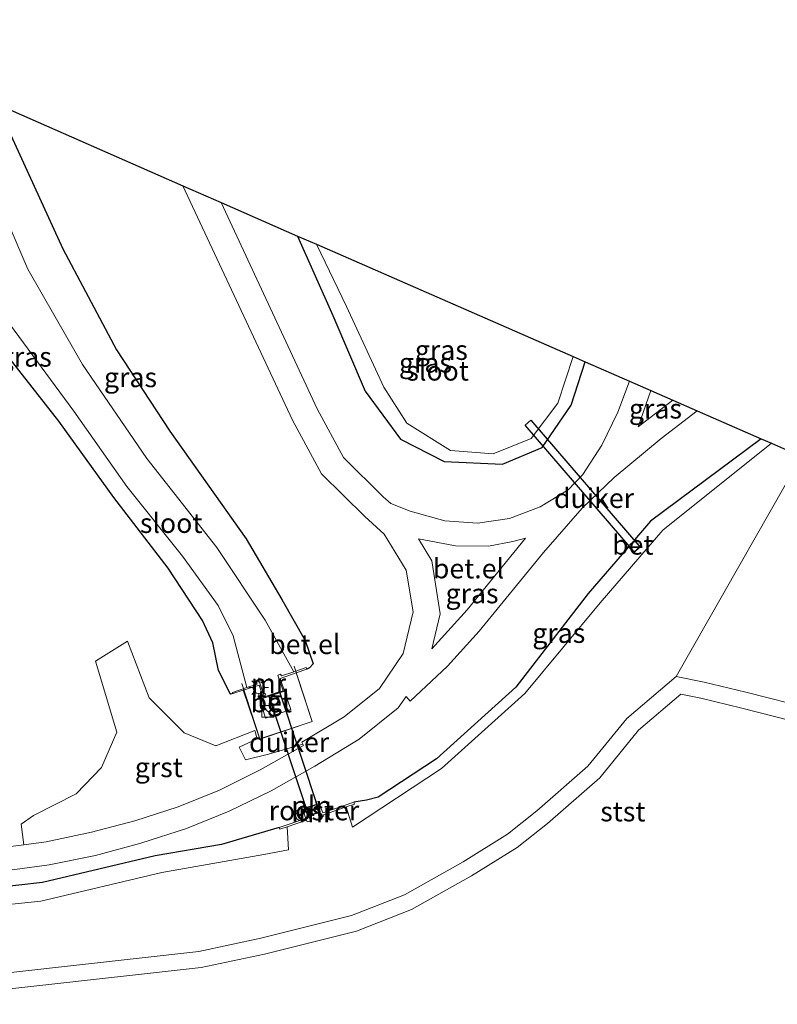
# Model space of a CAD drawing. Units: metres. Extents: x 189998 to 200000, y 574998 to 579515.
# Drawn here: x 194772 to 194869, y 577812 to 577937 of the extents above; entities that cross this region are included whole.
import ezdxf
from ezdxf.enums import TextEntityAlignment as Align

# ---------------------------------------------------------------- set-up
doc = ezdxf.new("R2010")
doc.units = ezdxf.units.M
doc.linetypes.add('IE-TERREINAFSCHEIDING', pattern=[10, 8, -2])
doc.layers.get('0').update_dxf_attribs({"lineweight": 25})
for name, color, linetype, lineweight in [('B-ME-AL-OVERIG-S-B1', 7, 'Continuous', 18), ('B-ME-IE-GRASLAND-GV-B6', 93, 'Continuous', 18), ('B-ME-IE-GRONDWERKLIJN-GROND_NIETINGERICHT-GV-B6', 253, 'Continuous', 18), ('B-ME-IE-INRICHTINGSELEMENT-GV-B6', 253, 'Continuous', 18), ('B-ME-IE-INRICHTINGSELEMENT-L-B1', 253, 'Continuous', 18), ('B-ME-IE-INRICHTINGSELEMENT-S-B1', 253, 'Continuous', 18), ('B-ME-IE-MEUBILAIR_WEGMEUBILAIR-LICHTMAST-S-B1', 8, 'Continuous', 18), ('B-ME-IE-TERREINAFSCHEIDING-RASTERHEKWERK-L-B1', 8, 'IE-TERREINAFSCHEIDING', 18), ('B-ME-MW-MUUR-GV-B6', 8, 'IE-TERREINAFSCHEIDING-KUNSTMATIG', 18), ('B-ME-OB-BEKLEDING-GV-B6', 253, 'Continuous', 18), ('B-ME-OB-WATERLIJN-L-B1', 133, 'OB-WATERLIJN', 18), ('B-ME-OG-WATER-GV-B6', 153, 'Continuous', 18), ('B-ME-VH-VERH_SOORT-BETON-OVERIG-GV-B6', 8, 'IE-TERREINAFSCHEIDING-NATUURLIJK-HOUTWAL', 18), ('B-ME-VH-VERH_SOORT-GV-B6', 8, 'Continuous', 18), ('B-ME-VH-VERH_SOORT-TEGELS-GV-B6', 8, 'Continuous', 18)]:
    doc.layers.add(name, color=color, linetype=linetype, lineweight=lineweight)
for name, color, linetype in [('B-ME-GW-INSTEEKWATERGANG-L-B1', 10, 'Continuous'), ('B-ME-KG-KADASTRAAL-OPNAMEDTMGRENS-L-B1', 10, 'Continuous'), ('B-ME-KW-DUIKER-GV-B6', 10, 'Continuous')]:
    doc.layers.add(name, color=color, linetype=linetype)
doc.styles.add('NLCS-ISO', font='NLCS-ISO.TTF')
doc.linetypes.add('IE-TERREINAFSCHEIDING-KUNSTMATIG', pattern='A,4,[82,NLCS.SHX,S=0.75,R=90,X=0,Y=0],4,-2', length=10)
doc.linetypes.add('IE-TERREINAFSCHEIDING-NATUURLIJK-HOUTWAL', pattern='A,7,-1.5,[67,NLCS.SHX,S=0.75,R=45,X=0,Y=0],-1.5,7,-1.5,[70,NLCS.SHX,S=0.75,R=0,X=0,Y=0],-1.5', length=20)
doc.linetypes.add('OB-WATERLIJN', pattern='A,10,[32,NLCS.SHX,S=2,R=0,X=0,Y=0],-12', length=22)

# ---------------------------------------------------------------- blocks, each defined once
blk = doc.blocks.new('kast')
blk.add_line((-0.75, -0.75), (0.75, 0.75))
blk.add_lwpolyline([(-0.75, 0.75), (0.75, 0.75), (0.75, -0.75), (-0.75, -0.75)], close=True)
blk = doc.blocks.new('dtb')
blk.add_circle((0, 0), 0.75)
blk = doc.blocks.new('lantaarnpaal')
for p, q in [((-0.75, 0), (-1.25, 0)), ((-0.88, 0.88), (-0.53, 0.53)), ((0, 0.75), (0, 1.25)), ((0.53, 0.53), (0.88, 0.88)), ((0.75, 0), (1.25, 0)), ((-0.53, -0.53), (-0.88, -0.88)), ((0, -0.75), (0, -1.25)), ((0.53, -0.53), (0.88, -0.88))]:
    blk.add_line(p, q)
blk.add_circle((0, 0), 0.75)

msp = doc.modelspace()

# ---------------------------------------------------------------- linework, layer by layer
at = {"layer": 'B-ME-GW-INSTEEKWATERGANG-L-B1'}
for points in [[(194799.667, 577851.148, 0.051), (194799.354, 577851.093, 0.109), (194797.805, 577854.088, 0.305), (194797.118, 577857.643, 0.126), (194795.771, 577860.483, 0.115), (194791.383, 577867.147, 0.109), (194784.464, 577876.177, 0.214), (194777.455, 577885.925, 0.179), (194768.907, 577896.771, 0.195), (194751.444, 577925.067, 0.051), (194744.8874, 577937.1422, 0.0623)], [(194769.4428, 577926.3952, -0.1405), (194777.962, 577907.893, -0.17), (194784.795, 577895.028, -0.047), (194791.605, 577884.646, -0.095), (194801.332, 577870.899, 0.24), (194805.911, 577863.15, 0.237), (194808.86, 577857.92, 0.309), (194809.908, 577854.942, 0.3), (194809.42, 577854.418, 0.166), (194809.093, 577854.281, 0.04)], [(194807.885, 577909.523, 0.248), (194812.418, 577899.408, 0.322), (194816.523, 577889.733, 0.285), (194821.061, 577883.624, 0.256), (194826.626, 577880.769, 0.178), (194834.076, 577880.447, 0.138), (194839.135, 577882.546, 0.186), (194842.823, 577887.958, 0.239), (194844.6163, 577893.4943, 0.2227)], [(194867.0748, 577883.6651, -0.1187), (194852.926, 577873.146, 0.076), (194850.882, 577870.765, 0.128)], [(194850.1297, 577869.8946, 0.0961), (194844.982, 577863.909, 0.133), (194835.756, 577851.972, 0.12), (194825.643, 577842.813, 0.04), (194818.2084, 577837.9372, 0.1719), (194816.6983, 577837.5309, 0.2867), (194815.1067, 577837.2912, 0.405)], [(194805.5757, 577834.0617, 0.405), (194798.1821, 577831.9088, 0.4037), (194789.74, 577830.459, 0.446), (194775.344, 577827.062, 0.527), (194760.245, 577825.348, 0.575), (194755.074, 577823.719, 0.539), (194746.625, 577819.06, 0.492), (194744.925, 577818.643, 0.338), (194737.2781, 577818.2033, 0.1332), (194712.3139, 577815.048, 0.3324), (194707.837, 577815.2, 0.4249), (194701.666, 577816.636, 0.556), (194692.971, 577818.234, 0.604), (194679.238, 577820.018, 0.604), (194666.659, 577821.578, 0.021), (194635.725, 577826.573, 0.432), (194620.94, 577829.002, 0.451)]]:
    msp.add_polyline3d(points, dxfattribs=at)
at = {"layer": 'B-ME-IE-GRASLAND-GV-B6'}
for points in [[(194799.667, 577851.148, 0.051), (194799.354, 577851.093, 0.109), (194797.805, 577854.088, 0.305), (194797.118, 577857.643, 0.126), (194795.771, 577860.483, 0.115), (194791.383, 577867.147, 0.109), (194784.464, 577876.177, 0.214), (194777.455, 577885.925, 0.179), (194768.907, 577896.771, 0.195), (194751.444, 577925.067, 0.051), (194744.8874, 577937.1422, 0.0623), (194748.1749, 577935.7034, -1.3066), (194760.367, 577914.932, -1.291), (194771.175, 577898.349, -1.295), (194779.358, 577887.197, -1.294), (194786.108, 577877.563, -1.313), (194793.226, 577868.693, -1.301), (194797.769, 577862.403, -1.304), (194799.698, 577858.508, -1.311), (194801.4462, 577851.9128, -1.3117), (194799.6114, 577851.3085, -0.5197), (194799.667, 577851.148, 0.051)], [(194807.4134, 577853.9116, -1.3194), (194803.765, 577860.519, -1.302), (194797.604, 577869.776, -1.311), (194788.69, 577881.132, -1.312), (194780.471, 577893.15, -1.304), (194773.487, 577905.291, -1.284), (194763.2758, 577929.0942, -1.3012), (194769.4428, 577926.3952, -0.1405), (194777.962, 577907.893, -0.17), (194784.795, 577895.028, -0.047), (194791.605, 577884.646, -0.095), (194801.332, 577870.899, 0.24), (194805.911, 577863.15, 0.237), (194808.86, 577857.92, 0.309), (194809.908, 577854.942, 0.3), (194809.42, 577854.418, 0.166), (194809.093, 577854.281, 0.04), (194809.0213, 577854.4891, -0.6764), (194807.4134, 577853.9116, -1.3194)], [(194768.907, 577896.771, 0.195), (194777.455, 577885.925, 0.179), (194784.464, 577876.177, 0.214), (194791.383, 577867.147, 0.109), (194795.771, 577860.483, 0.115), (194797.118, 577857.643, 0.126), (194797.805, 577854.088, 0.305), (194799.354, 577851.093, 0.109), (194799.667, 577851.148, 0.051), (194800.9824, 577851.5757, -0.0155), (194803.078, 577845.334, 0.069), (194809.788, 577847.576, 0.072), (194807.7447, 577853.805, -0.025), (194809.093, 577854.281, 0.04), (194809.42, 577854.418, 0.166), (194809.908, 577854.942, 0.3), (194808.86, 577857.92, 0.309), (194805.911, 577863.15, 0.237), (194801.332, 577870.899, 0.24), (194791.605, 577884.646, -0.095), (194784.795, 577895.028, -0.047), (194777.962, 577907.893, -0.17), (194769.4428, 577926.3952, -0.1405), (194793.289, 577915.9585, 0.6619), (194807.258, 577886.042, 0.656), (194810.955, 577879.207, 0.647), (194816.472, 577873.742, 0.668), (194818.94, 577871.477, 0.656), (194821.76, 577866.913, 0.665), (194822.638, 577861.57, 0.655), (194821.389, 577856.274, 0.651), (194818.346, 577851.806, 0.658), (194813.839, 577848.193, 0.671), (194808.44, 577844.935, 0.694), (194808.568, 577844.7172, 0.7045), (194804.184, 577843.411, 0.663), (194801.257, 577842.701, 0.617), (194800.437, 577844.324, 0.487), (194802.734, 577845.375, 0.063), (194802.461, 577846.434, 0.045), (194797.483, 577844.474, 0.623), (194793.46, 577846.126, 0.582), (194788.979, 577850.603, 0.518), (194786.204, 577857.84, 0.459), (194782.126, 577855.304, 0.497), (194784.837, 577846.227, 0.546), (194782.901, 577841.702, 0.581), (194779.681, 577838.36, 0.567), (194774.211, 577835.578, 0.632), (194772.623, 577834.476, 0.637), (194772.9744, 577831.8556, 0.6744), (194763.948, 577830.73, 0.722)], [(194850.2784, 577891.0163, 0.305), (194848.759, 577887.062, 0.324), (194846.725, 577882.841, 0.319), (194844.325, 577879.119, 0.363), (194842.439, 577877.156, 0.382), (194838.871, 577874.963, 0.433), (194834.94, 577873.48, 0.474), (194830.884, 577872.889, 0.516), (194826.712, 577873.175, 0.604), (194822.294, 577874.419, 0.668), (194819.8194, 577875.3932, 0.7005), (194818.829, 577876.274, 0.707), (194813.755, 577881.276, 0.681), (194810.427, 577887.505, 0.689), (194798.164, 577913.8249, 0.6923), (194807.885, 577909.523, 0.248), (194812.418, 577899.408, 0.322), (194816.523, 577889.733, 0.285), (194821.061, 577883.624, 0.256), (194826.626, 577880.769, 0.178), (194834.076, 577880.447, 0.138), (194839.135, 577882.546, 0.186), (194842.823, 577887.958, 0.239), (194844.6163, 577893.4943, 0.2227), (194850.2784, 577891.0163, 0.305)], [(194810.334, 577908.4984, -0.448), (194814.151, 577900.544, -0.445), (194818.921, 577890.266, -0.436), (194821.832, 577885.66, -0.432), (194827.438, 577882.149, -0.435), (194832.865, 577881.73, -0.427), (194837.708, 577883.689, -0.427), (194841.119, 577888.2, -0.411), (194843.0617, 577894.1747, -0.4274), (194844.6163, 577893.4943, 0.2227), (194842.823, 577887.958, 0.239), (194839.135, 577882.546, 0.186), (194834.076, 577880.447, 0.138), (194826.626, 577880.769, 0.178), (194821.061, 577883.624, 0.256), (194816.523, 577889.733, 0.285), (194812.418, 577899.408, 0.322), (194807.885, 577909.523, 0.248), (194810.334, 577908.4984, -0.448)], [(194852.9895, 577889.8297, 0.3026), (194855.7897, 577888.6042, 0.3346), (194851.351, 577885.172, 0.329), (194852.9895, 577889.8297, 0.3026)], [(194770.242, 577828.477, 0.674), (194776.225, 577829.294, 0.68), (194782.112, 577830.481, 0.662), (194787.92, 577832.074, 0.649), (194793.728, 577833.945, 0.641), (194799.172, 577836.15, 0.643), (194804.526, 577838.761, 0.641), (194810.116, 577841.876, 0.652), (194815.767, 577845.339, 0.648), (194820.75, 577849.348, 0.637), (194821.7625, 577850.7873, 0.6264), (194822.263, 577850.187, 0.607), (194827.058, 577854.655, 0.631), (194831.066, 577859.117, 0.601), (194839.301, 577869.153, 0.44), (194844.217, 577874.826, 0.341), (194848.295, 577878.723, 0.3), (194854.296, 577883.722, 0.295), (194858.9004, 577887.2427, 0.295), (194867.0748, 577883.6651, -0.1187), (194852.926, 577873.146, 0.076), (194850.882, 577870.765, 0.128), (194850.887, 577870.661, 0.125), (194850.118, 577869.991, 0.124), (194850.036, 577869.989, 0.106), (194850.1297, 577869.8946, 0.0961), (194844.982, 577863.909, 0.133), (194835.756, 577851.972, 0.12), (194825.643, 577842.813, 0.04), (194818.2084, 577837.9372, 0.1719), (194816.6983, 577837.5309, 0.2867), (194815.1067, 577837.2912, 0.405), (194811.1124, 577835.9378, 0.405), (194810.592, 577837.3723, 0.3157), (194810.2275, 577837.234, 0.3157), (194810.3278, 577836.9697, 0.3157), (194808.9364, 577836.4565, 0.3091), (194808.7965, 577836.782, 0.3091), (194808.4394, 577836.6285, 0.3091), (194808.9715, 577835.2124, 0.405), (194805.5757, 577834.0617, 0.405), (194798.1821, 577831.9088, 0.4037), (194789.74, 577830.459, 0.446), (194775.344, 577827.062, 0.527), (194760.245, 577825.348, 0.575)], [(194850.882, 577870.765, 0.128), (194852.926, 577873.146, 0.076), (194867.0748, 577883.6651, -0.1187), (194868.3668, 577883.0996, -0.5717), (194854.502, 577872.011, -0.536), (194846.525, 577862.745, -0.53), (194836.915, 577851.173, -0.463), (194826.289, 577841.58, -0.46), (194814.935, 577834.086, -0.659), (194814.106, 577836.7, -0.502), (194815.1595, 577837.057, -0.502), (194815.1067, 577837.2912, 0.405), (194816.6983, 577837.5309, 0.2867), (194818.2084, 577837.9372, 0.1719), (194825.643, 577842.813, 0.04), (194835.756, 577851.972, 0.12), (194844.982, 577863.909, 0.133), (194850.1297, 577869.8946, 0.0961), (194850.866, 577869.153, -0.242), (194851.632, 577869.859, -0.209), (194850.882, 577870.765, 0.128)], [(194835.372, 577870.541, 0.498), (194836.985, 577870.966, 0.478), (194829.546, 577861.84, 0.65), (194825.0465, 577856.8772, 0.6622), (194826.103, 577861.343, 0.673), (194825.041, 577868.092, 0.703), (194823.348, 577870.8997, 0.6776), (194828.071, 577869.986, 0.595), (194832.258, 577869.963, 0.514), (194835.372, 577870.541, 0.498)], [(194760.245, 577825.348, 0.575), (194775.344, 577827.062, 0.527), (194789.74, 577830.459, 0.446), (194798.1821, 577831.9088, 0.4037), (194805.5757, 577834.0617, 0.405), (194805.6485, 577833.8453, -0.552), (194806.586, 577834.163, -0.552), (194806.734, 577831.207, -0.685), (194803.598, 577830.617, -0.506), (194790.585, 577828.34, -0.497), (194775.168, 577824.657, -0.482), (194760.333, 577823.118, -0.491)]]:
    msp.add_polyline3d(points, dxfattribs=at)
at = {"layer": 'B-ME-IE-GRONDWERKLIJN-GROND_NIETINGERICHT-GV-B6'}
msp.add_polyline3d([(194918.5535, 577839.3992, -0.4052), (194910.4127, 577840.6409, -0.4299), (194896.7665, 577843.4202, -0.368), (194883.8501, 577846.3298, -0.354), (194873.464, 577849.1856, -0.381), (194865.0979, 577851.3333, -0.331), (194859.8015, 577852.5991, -0.358), (194856.2096, 577853.322, -0.3636), (194872.2193, 577881.4135, -0.4976), (194884.1036, 577876.2122, -0.5293), (194917.2807, 577867.2512, -0.598), (194918.5535, 577839.3992, -0.4052)], dxfattribs=at)
at = {"layer": 'B-ME-IE-INRICHTINGSELEMENT-GV-B6'}
msp.add_polyline3d([(194810.6717, 577836.0453, 0.3181), (194809.3244, 577835.5815, 0.32), (194809.003, 577836.4897, 0.307), (194810.3366, 577836.9707, 0.307), (194810.6717, 577836.0453, 0.3181)], dxfattribs=at)
at = {"layer": 'B-ME-IE-INRICHTINGSELEMENT-L-B1'}
msp.add_line((194808.715, 577836.531, 1.139), (194810.663, 577837.135, 1.117), dxfattribs=at)
at = {"layer": 'B-ME-IE-TERREINAFSCHEIDING-RASTERHEKWERK-L-B1'}
msp.add_polyline3d([(194800.779, 577852.422, -0.011), (194803.083, 577845.38, 0.057), (194809.771, 577847.608, 0.084), (194807.46, 577854.651, -0.009)], dxfattribs=at)
at = {"layer": 'B-ME-KG-KADASTRAAL-OPNAMEDTMGRENS-L-B1'}
msp.add_polyline3d([(194769.4428, 577926.3952, -0.1405), (194793.289, 577915.9585, 0.6619), (194798.164, 577913.8249, 0.6923), (194807.885, 577909.523, 0.248), (194810.334, 577908.4984, -0.448), (194843.0617, 577894.1747, -0.4274), (194844.6163, 577893.4943, 0.2227), (194850.2784, 577891.0163, 0.305), (194852.9895, 577889.8297, 0.3026), (194855.7897, 577888.6042, 0.3346), (194858.9004, 577887.2427, 0.295), (194867.0748, 577883.6651, -0.1187), (194868.3668, 577883.0996, -0.5717), (194872.2193, 577881.4135, -0.4976)], dxfattribs=at)
at = {"layer": 'B-ME-KW-DUIKER-GV-B6'}
for points in [[(194851.5891, 577869.8835, -0.419), (194850.851, 577869.2262, -0.419), (194836.9362, 577885.3832, -0.415), (194837.6759, 577886.056, -0.415), (194851.5891, 577869.8835, -0.419)], [(194804.2465, 577850.9123, -1.3278), (194805.5865, 577851.3633, -1.2868), (194810.691, 577835.989, -0.783), (194809.351, 577835.538, -0.824), (194804.2465, 577850.9123, -1.3278)]]:
    msp.add_polyline3d(points, dxfattribs=at)
at = {"layer": 'B-ME-MW-MUUR-GV-B6'}
for points in [[(194799.667, 577851.148, 0.051), (194799.6114, 577851.3085, -0.5197), (194801.4462, 577851.9128, -1.3117), (194802.734, 577852.347, -1.3129), (194802.626, 577852.577, -1.3179), (194803.005, 577852.727, -1.3339), (194803.6874, 577850.726, -1.3253), (194806.0647, 577851.5178, -1.336), (194805.4, 577853.51, -1.3159), (194805.747, 577853.628, -1.3239), (194805.843, 577853.411, -1.3179), (194807.4134, 577853.9116, -1.3194), (194809.0213, 577854.4891, -0.6764), (194809.093, 577854.281, 0.04), (194807.7447, 577853.805, -0.025), (194805.708, 577853.086, 0.034), (194806.26, 577851.466, 0.034), (194803.572, 577850.55, 0.026), (194803.004, 577852.233, 0.031), (194800.9824, 577851.5757, -0.0155), (194799.667, 577851.148, 0.051)], [(194815.1067, 577837.2912, 0.405), (194815.1595, 577837.057, -0.502), (194814.106, 577836.7, -0.502), (194811.2, 577835.6964, -0.6164), (194811.2773, 577835.4893, -0.6121), (194810.9363, 577835.3781, -0.6082), (194810.4933, 577836.5994, -0.6059), (194809.1247, 577836.1073, -0.6088), (194809.544, 577834.922, -0.5988), (194809.1495, 577834.7825, -0.6091), (194809.049, 577835.006, -0.6806), (194806.586, 577834.163, -0.552), (194805.6485, 577833.8453, -0.552), (194805.5757, 577834.0617, 0.405), (194808.9715, 577835.2124, 0.405), (194808.4394, 577836.6285, 0.3091), (194808.7965, 577836.782, 0.3091), (194808.9364, 577836.4565, 0.3091), (194810.3278, 577836.9697, 0.3157), (194810.2275, 577837.234, 0.3157), (194810.592, 577837.3723, 0.3157), (194811.1124, 577835.9378, 0.405), (194815.1067, 577837.2912, 0.405)]]:
    msp.add_polyline3d(points, dxfattribs=at)
at = {"layer": 'B-ME-OB-BEKLEDING-GV-B6'}
for points in [[(194756.8231, 577813.9558, -0.3635), (194795.2898, 577818.2504, -0.3026), (194803.2408, 577819.9305, -0.3266), (194814.7712, 577822.817, -0.3886), (194821.5505, 577825.4904, -0.4006), (194829.0534, 577829.6919, -0.3796), (194834.7045, 577833.2099, -0.3966), (194838.4544, 577836.1698, -0.3527), (194844.963, 577841.87, -0.3978), (194849.9022, 577847.9687, -0.3918), (194856.2096, 577853.322, -0.3636), (194859.8015, 577852.5991, -0.358), (194865.0979, 577851.3333, -0.331), (194873.464, 577849.1856, -0.381)], [(194872.928, 577847.169, -0.383), (194864.596, 577849.308, -0.333), (194859.353, 577850.561, -0.36), (194856.789, 577851.077, -0.372), (194851.401, 577846.504, -0.394), (194846.472, 577840.418, -0.4), (194839.789, 577834.565, -0.355), (194835.906, 577831.5, -0.399), (194830.115, 577827.895, -0.382), (194822.447, 577823.601, -0.403), (194815.41, 577820.826, -0.391), (194803.71, 577817.897, -0.329), (194795.622, 577816.188, -0.305), (194753.6511, 577811.5022, -0.3712)]]:
    msp.add_polyline3d(points, dxfattribs=at)
at = {"layer": 'B-ME-OB-WATERLIJN-L-B1'}
msp.add_polyline3d([(194872.928, 577847.169, -0.383), (194864.596, 577849.308, -0.333), (194859.353, 577850.561, -0.36), (194856.789, 577851.077, -0.372), (194851.401, 577846.504, -0.394), (194846.472, 577840.418, -0.4), (194839.789, 577834.565, -0.355), (194835.906, 577831.5, -0.399), (194830.115, 577827.895, -0.382), (194822.447, 577823.601, -0.403), (194815.41, 577820.826, -0.391), (194803.71, 577817.897, -0.329), (194795.622, 577816.188, -0.305), (194753.6511, 577811.5022, -0.3712)], dxfattribs=at)
at = {"layer": 'B-ME-OG-WATER-GV-B6'}
for points in [[(194763.2758, 577929.0942, -1.3012), (194773.487, 577905.291, -1.284), (194780.471, 577893.15, -1.304), (194788.69, 577881.132, -1.312), (194797.604, 577869.776, -1.311), (194803.765, 577860.519, -1.302), (194807.4134, 577853.9116, -1.3194)], [(194810.334, 577908.4984, -0.448), (194843.0617, 577894.1747, -0.4274), (194841.119, 577888.2, -0.411), (194837.708, 577883.689, -0.427), (194832.865, 577881.73, -0.427), (194827.438, 577882.149, -0.435), (194821.832, 577885.66, -0.432), (194818.921, 577890.266, -0.436), (194814.151, 577900.544, -0.445), (194810.334, 577908.4984, -0.448)], [(194807.4134, 577853.9116, -1.3194), (194805.843, 577853.411, -1.3179), (194805.747, 577853.628, -1.3239), (194805.4, 577853.51, -1.3159), (194806.0647, 577851.5178, -1.336), (194803.6874, 577850.726, -1.3253), (194803.005, 577852.727, -1.3339), (194802.626, 577852.577, -1.3179), (194802.734, 577852.347, -1.3129), (194801.4462, 577851.9128, -1.3117), (194799.698, 577858.508, -1.311), (194797.769, 577862.403, -1.304), (194793.226, 577868.693, -1.301), (194786.108, 577877.563, -1.313), (194779.358, 577887.197, -1.294), (194771.175, 577898.349, -1.295)], [(194868.3668, 577883.0996, -0.5717), (194872.2193, 577881.4135, -0.4976), (194856.2096, 577853.322, -0.3636), (194849.9022, 577847.9687, -0.3918), (194844.963, 577841.87, -0.3978), (194838.4544, 577836.1698, -0.3527), (194834.7045, 577833.2099, -0.3966), (194829.0534, 577829.6919, -0.3796), (194821.5505, 577825.4904, -0.4006), (194814.7712, 577822.817, -0.3886), (194803.2408, 577819.9305, -0.3266), (194795.2898, 577818.2504, -0.3026), (194756.8231, 577813.9558, -0.3635)], [(194760.333, 577823.118, -0.491), (194775.168, 577824.657, -0.482), (194790.585, 577828.34, -0.497), (194803.598, 577830.617, -0.506), (194806.734, 577831.207, -0.685), (194806.586, 577834.163, -0.552), (194809.049, 577835.006, -0.6806), (194809.1495, 577834.7825, -0.6091), (194809.544, 577834.922, -0.5988), (194809.1247, 577836.1073, -0.6088), (194810.4933, 577836.5994, -0.6059), (194810.9363, 577835.3781, -0.6082), (194811.2773, 577835.4893, -0.6121), (194811.2, 577835.6964, -0.6164), (194814.106, 577836.7, -0.502), (194814.935, 577834.086, -0.659), (194826.289, 577841.58, -0.46), (194836.915, 577851.173, -0.463), (194846.525, 577862.745, -0.53), (194854.502, 577872.011, -0.536), (194868.3668, 577883.0996, -0.5717)], [(194753.6511, 577811.5022, -0.3712), (194795.622, 577816.188, -0.305), (194803.71, 577817.897, -0.329), (194815.41, 577820.826, -0.391), (194822.447, 577823.601, -0.403), (194830.115, 577827.895, -0.382), (194835.906, 577831.5, -0.399), (194839.789, 577834.565, -0.355), (194846.472, 577840.418, -0.4), (194851.401, 577846.504, -0.394), (194856.789, 577851.077, -0.372), (194859.353, 577850.561, -0.36), (194864.596, 577849.308, -0.333), (194872.928, 577847.169, -0.383)]]:
    msp.add_polyline3d(points, dxfattribs=at)
at = {"layer": 'B-ME-VH-VERH_SOORT-BETON-OVERIG-GV-B6'}
for points in [[(194850.882, 577870.765, 0.128), (194851.632, 577869.859, -0.209), (194850.866, 577869.153, -0.242), (194850.1297, 577869.8946, 0.0961), (194850.036, 577869.989, 0.106), (194850.118, 577869.991, 0.124), (194850.887, 577870.661, 0.125), (194850.882, 577870.765, 0.128)], [(194803.572, 577850.55, 0.026), (194806.26, 577851.466, 0.034), (194807.054, 577849.136, 0.034), (194803.798, 577848.014, 0.018), (194803.084, 577850.391, 0.019), (194803.572, 577850.55, 0.026)]]:
    msp.add_polyline3d(points, dxfattribs=at)
at = {"layer": 'B-ME-VH-VERH_SOORT-GV-B6'}
for points in [[(194763.948, 577830.73, 0.722), (194772.9744, 577831.8556, 0.6744), (194775.838, 577832.255, 0.709), (194781.62, 577833.458, 0.705), (194787.134, 577834.921, 0.689), (194792.653, 577836.707, 0.689), (194797.937, 577838.831, 0.679), (194803.137, 577841.435, 0.683), (194808.681, 577844.525, 0.692), (194808.568, 577844.7172, 0.7045), (194808.44, 577844.935, 0.694), (194813.839, 577848.193, 0.671), (194818.346, 577851.806, 0.658), (194821.389, 577856.274, 0.651), (194822.638, 577861.57, 0.655), (194821.76, 577866.913, 0.665), (194818.94, 577871.477, 0.656), (194816.472, 577873.742, 0.668), (194810.955, 577879.207, 0.647), (194807.258, 577886.042, 0.656), (194793.289, 577915.9585, 0.6619), (194798.164, 577913.8249, 0.6923), (194810.427, 577887.505, 0.689), (194813.755, 577881.276, 0.681), (194818.829, 577876.274, 0.707), (194819.8194, 577875.3932, 0.7005), (194822.294, 577874.419, 0.668), (194826.712, 577873.175, 0.604), (194830.884, 577872.889, 0.516), (194834.94, 577873.48, 0.474), (194838.871, 577874.963, 0.433), (194842.439, 577877.156, 0.382), (194844.325, 577879.119, 0.363), (194846.725, 577882.841, 0.319), (194848.759, 577887.062, 0.324), (194850.2784, 577891.0163, 0.305), (194852.9895, 577889.8297, 0.3026)], [(194852.9895, 577889.8297, 0.3026), (194851.351, 577885.172, 0.329), (194855.7897, 577888.6042, 0.3346), (194858.9004, 577887.2427, 0.295), (194854.296, 577883.722, 0.295), (194848.295, 577878.723, 0.3), (194844.217, 577874.826, 0.341), (194839.301, 577869.153, 0.44), (194831.066, 577859.117, 0.601), (194827.058, 577854.655, 0.631), (194822.263, 577850.187, 0.607), (194821.7625, 577850.7873, 0.6264), (194820.75, 577849.348, 0.637), (194815.767, 577845.339, 0.648), (194810.116, 577841.876, 0.652), (194804.526, 577838.761, 0.641), (194799.172, 577836.15, 0.643), (194793.728, 577833.945, 0.641), (194787.92, 577832.074, 0.649), (194782.112, 577830.481, 0.662), (194776.225, 577829.294, 0.68), (194770.242, 577828.477, 0.674)], [(194835.372, 577870.541, 0.498), (194832.258, 577869.963, 0.514), (194828.071, 577869.986, 0.595), (194823.348, 577870.8997, 0.6776), (194825.041, 577868.092, 0.703), (194826.103, 577861.343, 0.673), (194825.0465, 577856.8772, 0.6622), (194829.546, 577861.84, 0.65), (194836.985, 577870.966, 0.478), (194835.372, 577870.541, 0.498)], [(194772.9744, 577831.8556, 0.6744), (194772.623, 577834.476, 0.637), (194774.211, 577835.578, 0.632), (194779.681, 577838.36, 0.567), (194782.901, 577841.702, 0.581), (194784.837, 577846.227, 0.546), (194782.126, 577855.304, 0.497), (194786.204, 577857.84, 0.459), (194788.979, 577850.603, 0.518), (194793.46, 577846.126, 0.582), (194797.483, 577844.474, 0.623), (194802.461, 577846.434, 0.045), (194802.734, 577845.375, 0.063), (194800.437, 577844.324, 0.487), (194801.257, 577842.701, 0.617), (194804.184, 577843.411, 0.663), (194808.568, 577844.7172, 0.7045), (194808.681, 577844.525, 0.692), (194803.137, 577841.435, 0.683), (194797.937, 577838.831, 0.679), (194792.653, 577836.707, 0.689), (194787.134, 577834.921, 0.689), (194781.62, 577833.458, 0.705), (194775.838, 577832.255, 0.709), (194772.9744, 577831.8556, 0.6744)]]:
    msp.add_polyline3d(points, dxfattribs=at)
at = {"layer": 'B-ME-VH-VERH_SOORT-TEGELS-GV-B6'}
msp.add_polyline3d([(194803.572, 577850.55, 0.026), (194803.084, 577850.391, 0.019), (194803.798, 577848.014, 0.018), (194807.054, 577849.136, 0.034), (194806.26, 577851.466, 0.034), (194805.708, 577853.086, 0.034), (194807.7447, 577853.805, -0.025), (194809.788, 577847.576, 0.072), (194803.078, 577845.334, 0.069), (194800.9824, 577851.5757, -0.0155), (194803.004, 577852.233, 0.031), (194803.572, 577850.55, 0.026)], dxfattribs=at)

# ---------------------------------------------------------------- block references
at = {"layer": 'B-ME-AL-OVERIG-S-B1', "rotation": 90}
msp.add_blockref('dtb', (194808.363, 577835.688, 1.144), dxfattribs=at)
at = {"layer": 'B-ME-IE-INRICHTINGSELEMENT-S-B1', "rotation": 90}
msp.add_blockref('kast', (194804.113, 577848.883, 0.015), dxfattribs=at)
at = {"layer": 'B-ME-IE-MEUBILAIR_WEGMEUBILAIR-LICHTMAST-S-B1', "rotation": 90}
msp.add_blockref('lantaarnpaal', (194802.959, 577851.914, 0.019), dxfattribs=at)

# ---------------------------------------------------------------- texts
at = {"layer": 'B-ME-IE-GRASLAND-GV-B6', "ltscale": 0.2, "style": 'NLCS-ISO'}
for p in [(194826.2506, 577894.985), (194773.1668, 577894.1176), (194824.2212, 577893.3569), (194786.5919, 577891.5029), (194853.5703, 577887.5008), (194830.1665, 577863.9216), (194841.2364, 577858.8755)]:
    msp.add_text('gras', height=2.5, dxfattribs=at).set_placement(p, align=Align.MIDDLE_CENTER)
at = {"layer": 'B-ME-IE-INRICHTINGSELEMENT-GV-B6', "ltscale": 0.2, "style": 'NLCS-ISO'}
msp.add_text('rooster', height=2.5, dxfattribs=at).set_placement((194810.0015, 577836.2265), align=Align.MIDDLE_CENTER)
at = {"layer": 'B-ME-IE-INRICHTINGSELEMENT-L-B1', "ltscale": 0.2, "style": 'NLCS-ISO'}
msp.add_text('pln', height=2.5, dxfattribs=at).set_placement((194809.689, 577836.833), align=Align.MIDDLE_CENTER)
at = {"layer": 'B-ME-KW-DUIKER-GV-B6', "ltscale": 0.2, "style": 'NLCS-ISO'}
for p in [(194845.7283, 577876.0865), (194806.8243, 577844.943)]:
    msp.add_text('duiker', height=2.5, dxfattribs=at).set_placement(p, align=Align.MIDDLE_CENTER)
at = {"layer": 'B-ME-MW-MUUR-GV-B6', "ltscale": 0.2, "style": 'NLCS-ISO'}
for p in [(194804.2046, 577852.4456), (194810.2377, 577835.9558)]:
    msp.add_text('mr', height=2.5, dxfattribs=at).set_placement(p, align=Align.MIDDLE_CENTER)
at = {"layer": 'B-ME-OB-BEKLEDING-GV-B6', "ltscale": 0.2, "style": 'NLCS-ISO'}
msp.add_text('stst', height=2.5, dxfattribs=at).set_placement((194849.406, 577836.0957), align=Align.MIDDLE_CENTER)
at = {"layer": 'B-ME-OG-WATER-GV-B6', "ltscale": 0.2, "style": 'NLCS-ISO'}
for p in [(194825.7764, 577892.3409), (194791.782, 577872.8996)]:
    msp.add_text('sloot', height=2.5, dxfattribs=at).set_placement(p, align=Align.MIDDLE_CENTER)
at = {"layer": 'B-ME-VH-VERH_SOORT-BETON-OVERIG-GV-B6', "ltscale": 0.2, "style": 'NLCS-ISO'}
for p in [(194850.6791, 577870.1347), (194804.5567, 577850.0178)]:
    msp.add_text('bet', height=2.5, dxfattribs=at).set_placement(p, align=Align.MIDDLE_CENTER)
at = {"layer": 'B-ME-VH-VERH_SOORT-GV-B6', "ltscale": 0.2, "style": 'NLCS-ISO'}
for s, p in [('bet.el', (194829.7142, 577867.1049)), ('bet.el', (194808.8284, 577857.4429)), ('grst', (194790.2038, 577841.7398))]:
    msp.add_text(s, height=2.5, dxfattribs=at).set_placement(p, align=Align.MIDDLE_CENTER)
at = {"layer": 'B-ME-VH-VERH_SOORT-TEGELS-GV-B6', "ltscale": 0.2, "style": 'NLCS-ISO'}
msp.add_text('tgl', height=2.5, dxfattribs=at).set_placement((194804.8038, 577850.3097), align=Align.MIDDLE_CENTER)

doc.saveas('drawing.dxf')
